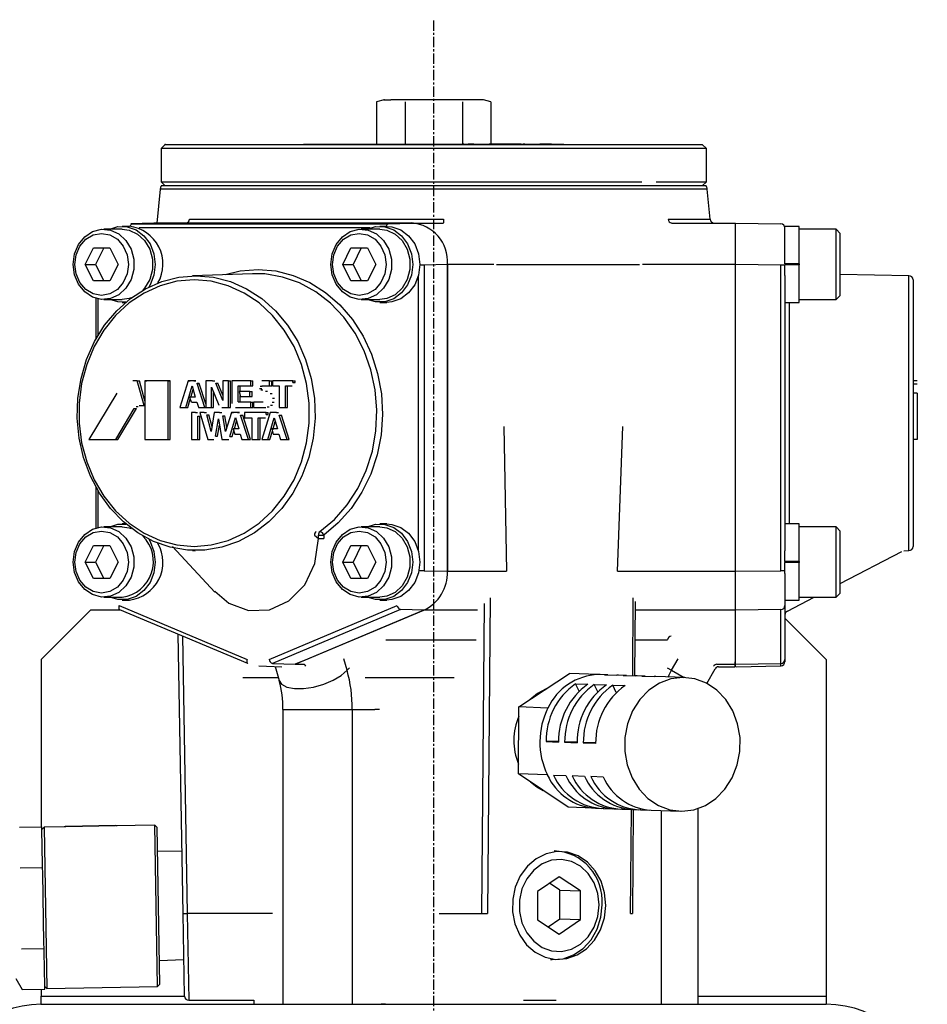
# Model space of a CAD drawing. Extents: x -148 to 698, y -1305 to -367.
# Drawn here: x -19 to 91, y -890 to -771 of the extents above; entities that cross this region are included whole.
import ezdxf

# ---------------------------------------------------------------- set-up
doc = ezdxf.new("R2010")
doc.units = 0
doc.header["$MEASUREMENT"] = 0
doc.linetypes.add('DOT_CENTER', pattern=[2, 1.25, -0.25, 0.25, -0.25])
doc.layers.get('0').update_dxf_attribs({"linetype": 'CONTINUOUS'})

msp = doc.modelspace()

# ---------------------------------------------------------------- linework, layer by layer
at = {"color": 2, "linetype": 'DOT_CENTER'}
msp.add_line((30.99, -1252.43), (30.99, -771.1), dxfattribs=at)
at = {"color": 7, "linetype": 'CONTINUOUS'}
for p, q in [((24.99, -780.79), (24.06, -781.04)), ((24.06, -781.04), (24.06, -786.19)), ((24.99, -780.79), (25.79, -780.79)), ((30.98, -780.79), (25.79, -780.79)), ((27.52, -781.04), (27.52, -786.19)), ((36.18, -780.79), (30.98, -780.79)), ((34.45, -781.04), (34.45, -786.19)), ((36.99, -780.79), (36.18, -780.79)), ((37.91, -781.04), (36.99, -780.79)), ((37.91, -781.04), (37.91, -786.19)), ((-1.51, -786.19), (-2.01, -786.69)), ((63.99, -786.69), (-2.01, -786.69)), ((-2.01, -786.69), (-2.01, -790.69)), ((-1.51, -786.19), (63.49, -786.19)), ((15.24, -786.14), (15.24, -786.14)), ((15.24, -786.14), (34.52, -786.14)), ((15.24, -786.14), (15.24, -786.19)), ((15.24, -786.14), (46.74, -786.14)), ((34.64, -786.14), (34.52, -786.14)), ((34.52, -786.14), (34.52, -786.14)), ((34.64, -786.14), (34.64, -786.14)), ((35.83, -786.14), (35.17, -786.14)), ((35.17, -786.14), (35.17, -786.14)), ((35.83, -786.14), (36.01, -786.14)), ((35.83, -786.14), (35.83, -786.14)), ((36.1, -786.14), (36.1, -786.14)), ((36.82, -786.14), (36.82, -786.14)), ((37.54, -786.14), (37.54, -786.14)), ((37.63, -786.14), (37.68, -786.14)), ((38.86, -786.14), (37.68, -786.14)), ((37.68, -786.14), (37.68, -786.14)), ((38.86, -786.14), (38.9, -786.14)), ((38.86, -786.14), (38.86, -786.14)), ((39.53, -786.14), (38.9, -786.14)), ((38.9, -786.14), (38.9, -786.14)), ((39.74, -786.14), (39.53, -786.14)), ((39.53, -786.14), (39.53, -786.14)), ((40.33, -786.14), (39.74, -786.14)), ((39.74, -786.14), (39.74, -786.14)), ((40.33, -786.14), (40.36, -786.14)), ((40.33, -786.14), (40.33, -786.14)), ((41.55, -786.14), (40.36, -786.14)), ((40.36, -786.14), (40.36, -786.14)), ((41.55, -786.14), (41.81, -786.14)), ((41.55, -786.14), (41.55, -786.14)), ((42, -786.14), (41.81, -786.14)), ((41.81, -786.14), (41.81, -786.14)), ((42, -786.14), (42.29, -786.14)), ((42, -786.14), (42, -786.14)), ((42.35, -786.14), (42.33, -786.14)), ((42.33, -786.14), (42.33, -786.14)), ((42.35, -786.14), (42.35, -786.14)), ((42.97, -786.14), (42.97, -786.14)), ((43.74, -786.14), (43.74, -786.14)), ((44.43, -786.14), (43.81, -786.14)), ((43.81, -786.14), (43.81, -786.14)), ((44.65, -786.14), (44.43, -786.14)), ((44.43, -786.14), (44.43, -786.14)), ((45.24, -786.14), (44.65, -786.14)), ((44.65, -786.14), (44.65, -786.14)), ((45.24, -786.14), (46.74, -786.14)), ((45.24, -786.14), (45.24, -786.14)), ((46.74, -786.14), (46.74, -786.14)), ((46.74, -786.14), (46.74, -786.19)), ((63.99, -786.69), (63.49, -786.19)), ((63.99, -790.69), (63.99, -786.69)), ((-2.01, -790.69), (56.17, -790.69)), ((-2.01, -790.69), (-1.51, -791.19)), ((57.9, -790.69), (63.99, -790.69)), ((63.49, -791.19), (63.99, -790.69)), ((-2.1, -791.59), (-2.51, -795.69)), ((64.08, -791.59), (-2.1, -791.59)), ((63.95, -791.19), (-1.98, -791.19)), ((64.44, -795.24), (64.08, -791.59)), ((1.44, -795.24), (32.16, -795.24)), ((59.35, -795.24), (64.44, -795.24)), ((-10.3, -796.73), (-9.23, -796.45)), ((-9.23, -796.45), (-8.13, -796.54)), ((-6.7, -796.44), (-8.95, -796.44)), ((-8.23, -796.44), (-7.25, -796.13)), ((-8.13, -796.54), (-7.11, -797.01)), ((-7.25, -796.13), (-6.12, -796.14)), ((-5.85, -796.09), (-6.7, -796.09)), ((-6.7, -796.44), (-5.87, -796.55)), ((-6.12, -796.14), (-5.03, -796.51)), ((-5.87, -796.55), (-4.85, -797.02)), ((-2.98, -795.7), (-5.65, -795.79)), ((-2.85, -795.7), (-5.52, -795.79)), ((-5.52, -795.79), (25.48, -795.79)), ((-5.03, -796.51), (-4.09, -797.22)), ((23.3, -796.29), (-4.68, -796.29)), ((-3.25, -795.71), (-2.85, -795.69)), ((-2.85, -795.69), (28.32, -795.69)), ((28.32, -795.7), (-2.85, -795.7)), ((20.88, -796.73), (21.95, -796.45)), ((21.95, -796.45), (23.04, -796.54)), ((24.47, -796.44), (22.22, -796.44)), ((22.95, -796.44), (23.93, -796.13)), ((23.04, -796.54), (24.06, -797.01)), ((23.93, -796.13), (25.06, -796.14)), ((25.32, -796.09), (24.47, -796.09)), ((24.47, -796.44), (25.31, -796.55)), ((25.06, -796.14), (26.14, -796.51)), ((25.31, -796.55), (26.33, -797.02)), ((25.32, -796.09), (25.91, -796.14)), ((25.48, -795.79), (28.32, -795.7)), ((25.91, -796.14), (26.99, -796.51)), ((26.14, -796.51), (27.09, -797.22)), ((26.99, -796.51), (27.94, -797.22)), ((28.32, -795.69), (32.18, -795.69)), ((59.77, -795.69), (67.49, -795.69)), ((67.49, -800.69), (67.49, -795.69)), ((67.49, -795.7), (72.99, -795.79)), ((73.49, -800.64), (73.49, -796.09)), ((75.19, -796.09), (73.49, -796.09)), ((75.19, -800.64), (75.19, -796.09)), ((79.69, -796.44), (75.19, -796.44)), ((79.69, -800.69), (79.69, -796.44)), ((80.19, -796.94), (79.69, -796.44)), ((-11.99, -798.29), (-11.25, -797.36)), ((-11.83, -798.48), (-11.11, -797.65)), ((-11.25, -797.36), (-10.3, -796.73)), ((-11.11, -797.65), (-10.21, -797.12)), ((-10.21, -797.12), (-9.2, -796.94)), ((-9.2, -796.94), (-8.2, -797.12)), ((-8.2, -797.12), (-7.29, -797.65)), ((-7.29, -797.65), (-6.58, -798.48)), ((-7.11, -797.01), (-6.26, -797.8)), ((-6.26, -797.8), (-5.64, -798.84)), ((-4.85, -797.02), (-4, -797.81)), ((-4.09, -797.22), (-3.35, -798.21)), ((-4, -797.81), (-3.38, -798.85)), ((19.18, -798.29), (19.93, -797.36)), ((19.35, -798.48), (20.06, -797.65)), ((19.93, -797.36), (20.88, -796.73)), ((20.06, -797.65), (20.97, -797.12)), ((20.97, -797.12), (21.97, -796.94)), ((21.97, -796.94), (22.98, -797.12)), ((22.98, -797.12), (23.88, -797.65)), ((23.88, -797.65), (24.6, -798.48)), ((24.06, -797.01), (24.92, -797.8)), ((24.92, -797.8), (25.54, -798.84)), ((26.33, -797.02), (27.18, -797.81)), ((27.09, -797.22), (27.83, -798.21)), ((27.18, -797.81), (27.79, -798.85)), ((27.94, -797.22), (28.68, -798.21)), ((80.19, -800.69), (80.19, -796.94)), ((-12.47, -799.43), (-11.99, -798.29)), ((-12.29, -799.53), (-11.83, -798.48)), ((-11.2, -800.69), (-10.2, -798.69)), ((-10.2, -798.69), (-8.2, -798.69)), ((-8.95, -798.69), (-9.95, -800.69)), ((-8.2, -798.69), (-7.2, -800.69)), ((-6.58, -798.48), (-6.11, -799.53)), ((-5.64, -798.84), (-5.31, -800.05)), ((-3.38, -798.85), (-3.06, -800.06)), ((-3.35, -798.21), (-2.88, -799.4)), ((18.71, -799.43), (19.18, -798.29)), ((18.88, -799.53), (19.35, -798.48)), ((19.97, -800.69), (20.97, -798.69)), ((20.97, -798.69), (22.97, -798.69)), ((22.22, -798.69), (21.22, -800.69)), ((22.97, -798.69), (23.97, -800.69)), ((24.6, -798.48), (25.06, -799.53)), ((25.54, -798.84), (25.86, -800.05)), ((27.79, -798.85), (28.11, -800.06)), ((27.83, -798.21), (28.3, -799.4)), ((28.68, -798.21), (29.15, -799.4)), ((-12.63, -800.69), (-12.47, -799.43)), ((-12.45, -800.69), (-12.29, -799.53)), ((-6.11, -799.53), (-5.96, -800.69)), ((-5.31, -800.05), (-5.31, -801.32)), ((-3.06, -800.06), (-3.06, -801.32)), ((-2.88, -799.4), (-2.72, -800.69)), ((18.54, -800.69), (18.71, -799.43)), ((18.73, -800.69), (18.88, -799.53)), ((25.06, -799.53), (25.22, -800.69)), ((25.86, -800.05), (25.86, -801.32)), ((28.11, -800.06), (28.11, -801.32)), ((28.3, -799.4), (28.46, -800.69)), ((29.15, -799.4), (29.31, -800.69)), ((-12.47, -801.94), (-12.63, -800.69)), ((-12.29, -801.85), (-12.45, -800.69)), ((-11.2, -800.69), (-9.95, -800.69)), ((-10.2, -802.69), (-11.2, -800.69)), ((-9.95, -800.69), (-8.95, -802.69)), ((-7.2, -800.69), (-8.2, -802.69)), ((-5.96, -800.69), (-6.11, -801.85)), ((-5.31, -801.32), (-5.64, -802.53)), ((-3.06, -801.32), (-3.38, -802.52)), ((-2.72, -800.69), (-2.88, -801.98)), ((7.57, -801.49), (9.72, -801.31)), ((9.72, -801.31), (11.88, -801.49)), ((18.71, -801.94), (18.54, -800.69)), ((18.88, -801.85), (18.73, -800.69)), ((19.97, -800.69), (21.22, -800.69)), ((20.97, -802.69), (19.97, -800.69)), ((21.22, -800.69), (22.22, -802.69)), ((23.97, -800.69), (22.97, -802.69)), ((25.22, -800.69), (25.06, -801.85)), ((25.86, -801.32), (25.54, -802.53)), ((28.11, -801.32), (27.79, -802.52)), ((28.46, -800.69), (28.3, -801.98)), ((29.31, -800.69), (29.15, -801.98)), ((29.81, -800.79), (29.31, -800.79)), ((32.65, -800.7), (29.81, -800.79)), ((29.81, -800.79), (29.81, -837.74)), ((38.27, -800.69), (32.65, -800.69)), ((32.65, -800.69), (32.65, -837.81)), ((32.65, -837.81), (32.65, -800.7)), ((38.6, -800.69), (55.88, -800.69)), ((67.49, -800.69), (56.25, -800.69)), ((67.49, -837.81), (67.49, -800.69)), ((72.99, -800.79), (67.49, -800.7)), ((73.49, -800.79), (72.99, -800.79)), ((72.99, -837.74), (72.99, -800.79)), ((75.19, -800.64), (73.49, -800.64)), ((73.49, -802.04), (73.49, -800.74)), ((75.19, -800.74), (73.49, -800.74)), ((75.19, -800.64), (75.19, -800.74)), ((75.19, -805.29), (75.19, -800.74)), ((79.69, -804.94), (79.69, -800.69)), ((80.19, -804.44), (80.19, -800.69)), ((-11.99, -803.08), (-12.47, -801.94)), ((-11.83, -802.89), (-12.29, -801.85)), ((-6.11, -801.85), (-6.58, -802.89)), ((-5.64, -802.53), (-6.26, -803.58)), ((-3.38, -802.52), (-4, -803.57)), ((-2.88, -801.98), (-3.35, -803.17)), ((-1.92, -802.77), (0.13, -802.24)), ((1.99, -802.56), (-0.1, -802.74)), ((0.13, -802.24), (2.23, -802.06)), ((9.05, -801.82), (1.8, -802.07)), ((4.07, -802.74), (1.99, -802.56)), ((2.23, -802.06), (4.33, -802.24)), ((4.33, -802.24), (6.38, -802.77)), ((5.74, -801.93), (7.57, -801.49)), ((10.56, -801.85), (9.05, -801.82)), ((12.69, -802.22), (10.56, -801.85)), ((11.88, -801.49), (13.99, -802.02)), ((14.75, -802.94), (12.69, -802.22)), ((13.99, -802.02), (16.01, -802.89)), ((19.18, -803.08), (18.71, -801.94)), ((19.35, -802.89), (18.88, -801.85)), ((25.06, -801.85), (24.6, -802.89)), ((25.54, -802.53), (24.92, -803.58)), ((27.79, -802.52), (27.18, -803.57)), ((28.3, -801.98), (27.83, -803.17)), ((29.15, -801.98), (28.68, -803.17)), ((29.13, -835.33), (29.13, -802.04)), ((73.49, -802.04), (73.49, -835.33)), ((88.49, -802.06), (80.19, -801.92)), ((88.49, -835.31), (88.49, -802.06)), ((88.99, -802.56), (88.99, -834.81)), ((-11.25, -804.01), (-11.99, -803.08)), ((-11.11, -803.72), (-11.83, -802.89)), ((-10.21, -804.25), (-11.11, -803.72)), ((-8.2, -802.69), (-10.2, -802.69)), ((-7.29, -803.72), (-8.2, -804.25)), ((-6.58, -802.89), (-7.29, -803.72)), ((-6.26, -803.58), (-7.11, -804.37)), ((-5.71, -804.82), (-3.88, -803.63)), ((-4, -803.57), (-4.22, -803.83)), ((-2.13, -803.28), (-4.07, -804.16)), ((-3.88, -803.63), (-1.92, -802.77)), ((-3.35, -803.17), (-3.51, -803.44)), ((-0.1, -802.74), (-2.13, -803.28)), ((6.1, -803.28), (4.07, -802.74)), ((8.04, -804.16), (6.1, -803.28)), ((6.38, -802.77), (8.34, -803.63)), ((8.34, -803.63), (10.17, -804.82)), ((16.7, -804.01), (14.75, -802.94)), ((16.01, -802.89), (17.9, -804.09)), ((19.93, -804.01), (19.18, -803.08)), ((20.06, -803.72), (19.35, -802.89)), ((20.97, -804.25), (20.06, -803.72)), ((22.97, -802.69), (20.97, -802.69)), ((23.88, -803.72), (22.98, -804.25)), ((24.6, -802.89), (23.88, -803.72)), ((24.92, -803.58), (24.06, -804.37)), ((27.18, -803.57), (26.33, -804.36)), ((27.83, -803.17), (27.09, -804.15)), ((28.68, -803.17), (27.94, -804.15)), ((-10.3, -804.64), (-11.25, -804.01)), ((-9.23, -804.93), (-10.3, -804.64)), ((-9.2, -804.44), (-10.21, -804.25)), ((-9.91, -804.79), (-9.91, -809.75)), ((-9.66, -804.86), (-9.66, -809.31)), ((-8.13, -804.83), (-9.23, -804.93)), ((-8.2, -804.25), (-9.2, -804.44)), ((-8.95, -804.94), (-6.7, -804.94)), ((-7.25, -805.24), (-8.23, -804.94)), ((-7.11, -804.37), (-8.13, -804.83)), ((-7.38, -806.31), (-5.71, -804.82)), ((-5.87, -804.83), (-6.7, -804.94)), ((-4.07, -804.16), (-5.88, -805.36)), ((-5.61, -804.75), (-5.87, -804.83)), ((9.85, -805.36), (8.04, -804.16)), ((10.17, -804.82), (11.84, -806.31)), ((18.5, -805.39), (16.7, -804.01)), ((17.9, -804.09), (19.63, -805.59)), ((20.88, -804.64), (19.93, -804.01)), ((21.95, -804.93), (20.88, -804.64)), ((21.97, -804.44), (20.97, -804.25)), ((23.04, -804.83), (21.95, -804.93)), ((22.98, -804.25), (21.97, -804.44)), ((22.22, -804.94), (24.47, -804.94)), ((23.93, -805.24), (22.95, -804.94)), ((24.06, -804.37), (23.04, -804.83)), ((25.31, -804.83), (24.47, -804.94)), ((26.14, -804.86), (25.06, -805.24)), ((26.33, -804.36), (25.31, -804.83)), ((26.99, -804.86), (25.91, -805.24)), ((27.09, -804.15), (26.14, -804.86)), ((27.94, -804.15), (26.99, -804.86)), ((75.19, -804.94), (79.69, -804.94)), ((79.69, -804.94), (80.19, -804.44)), ((-5.88, -805.36), (-7.51, -806.87)), ((-6.26, -805.26), (-7.25, -805.24)), ((-6.7, -805.29), (-6.29, -805.29)), ((11.48, -806.87), (9.85, -805.36)), ((20.09, -807.07), (18.5, -805.39)), ((19.63, -805.59), (21.15, -807.36)), ((25.06, -805.24), (23.93, -805.24)), ((24.47, -805.29), (25.32, -805.29)), ((25.91, -805.24), (25.32, -805.29)), ((73.49, -805.29), (75.19, -805.29)), ((73.98, -805.29), (73.98, -832.09)), ((-7.51, -806.87), (-8.93, -808.63)), ((-8.84, -808.05), (-7.38, -806.31)), ((12.9, -808.63), (11.48, -806.87)), ((11.84, -806.31), (13.3, -808.05)), ((21.46, -809), (20.09, -807.07)), ((21.15, -807.36), (22.43, -809.36)), ((-10.06, -810.03), (-8.84, -808.05)), ((13.3, -808.05), (14.52, -810.03)), ((-8.93, -808.63), (-10.11, -810.63)), ((14.08, -810.63), (12.9, -808.63)), ((22.56, -811.14), (21.46, -809)), ((22.43, -809.36), (23.46, -811.56)), ((-11.02, -812.19), (-10.06, -810.03)), ((-10.11, -810.63), (-11.01, -812.8)), ((14.98, -812.8), (14.08, -810.63)), ((14.52, -810.03), (15.48, -812.19)), ((-11.7, -814.48), (-11.02, -812.19)), ((15.48, -812.19), (16.16, -814.48)), ((23.38, -813.44), (22.56, -811.14)), ((23.46, -811.56), (24.2, -813.9)), ((-11.01, -812.8), (-11.63, -815.1)), ((15.6, -815.1), (14.98, -812.8)), ((-12.08, -816.87), (-11.7, -814.48)), ((16.16, -814.48), (16.54, -816.87)), ((23.9, -815.86), (23.38, -813.44)), ((24.2, -813.9), (24.65, -816.34)), ((-11.63, -815.1), (-11.94, -817.48)), ((15.91, -817.48), (15.6, -815.1)), ((89.49, -814.76), (88.99, -814.76)), ((89.49, -814.76), (88.99, -814.76)), ((89.49, -814.76), (88.99, -814.76)), ((89.49, -814.77), (88.99, -814.77)), ((89.49, -815.16), (88.99, -815.16)), ((89.49, -814.76), (89.49, -814.76)), ((-12.16, -819.29), (-12.08, -816.87)), ((16.54, -816.87), (16.62, -819.29)), ((24.1, -818.34), (23.9, -815.86)), ((24.65, -816.34), (24.78, -818.83)), ((89.49, -816.26), (88.99, -816.26)), ((89.49, -816.26), (89.49, -821.86)), ((-11.94, -817.48), (-11.94, -819.89)), ((15.91, -819.89), (15.91, -817.48)), ((-11.93, -821.71), (-12.16, -819.29)), ((16.62, -819.29), (16.39, -821.71)), ((23.99, -820.83), (24.1, -818.34)), ((24.78, -818.83), (24.61, -821.31)), ((-11.94, -819.89), (-11.63, -822.28)), ((15.6, -822.28), (15.91, -819.89)), ((39.47, -820.3), (39.78, -837.81)), ((53.24, -837.81), (53.85, -820.3)), ((-11.4, -824.06), (-11.93, -821.71)), ((16.39, -821.71), (15.86, -824.06)), ((23.56, -823.27), (23.99, -820.83)), ((24.61, -821.31), (24.13, -823.74)), ((-11.63, -822.28), (-11.01, -824.58)), ((14.98, -824.58), (15.6, -822.28)), ((89.49, -821.86), (88.99, -821.86)), ((89.49, -821.86), (88.99, -821.86)), ((89.49, -821.86), (88.99, -821.86)), ((89.49, -821.86), (89.49, -821.86)), ((-10.57, -826.29), (-11.4, -824.06)), ((15.86, -824.06), (15.03, -826.29)), ((22.82, -825.61), (23.56, -823.27)), ((24.13, -823.74), (23.36, -826.07)), ((-11.01, -824.58), (-10.11, -826.75)), ((14.08, -826.75), (14.98, -824.58)), ((-9.48, -828.36), (-10.57, -826.29)), ((15.03, -826.29), (13.94, -828.36)), ((21.79, -827.8), (22.82, -825.61)), ((23.36, -826.07), (22.3, -828.25)), ((-10.11, -826.75), (-8.93, -828.74)), ((-9.91, -827.62), (-9.91, -832.58)), ((12.9, -828.74), (14.08, -826.75)), ((-9.66, -828.06), (-9.66, -832.52)), ((-8.13, -830.23), (-9.48, -828.36)), ((-8.93, -828.74), (-7.51, -830.51)), ((11.48, -830.51), (12.9, -828.74)), ((13.94, -828.36), (12.6, -830.23)), ((20.5, -829.79), (21.79, -827.8)), ((22.3, -828.25), (20.99, -830.23)), ((18.96, -831.54), (20.5, -829.79)), ((-6.57, -831.85), (-8.13, -830.23)), ((-7.51, -830.51), (-5.88, -832.01)), ((9.85, -832.01), (11.48, -830.51)), ((12.6, -830.23), (11.03, -831.85)), ((20.99, -830.23), (19.44, -831.97)), ((-6.7, -832.44), (-8.95, -832.44)), ((-8.23, -832.44), (-7.25, -832.13)), ((-7.25, -832.13), (-6.26, -832.12)), ((-6.29, -832.09), (-6.7, -832.09)), ((-6.7, -832.44), (-5.87, -832.55)), ((-4.82, -833.18), (-6.57, -831.85)), ((-5.88, -832.01), (-4.07, -833.22)), ((8.04, -833.22), (9.85, -832.01)), ((11.03, -831.85), (9.28, -833.18)), ((17.22, -833.01), (18.96, -831.54)), ((19.44, -831.97), (17.7, -833.43)), ((24.47, -832.44), (22.22, -832.44)), ((22.95, -832.44), (23.93, -832.13)), ((23.93, -832.13), (25.06, -832.14)), ((25.32, -832.09), (24.47, -832.09)), ((24.47, -832.44), (25.31, -832.55)), ((25.06, -832.14), (26.14, -832.51)), ((25.32, -832.09), (25.91, -832.14)), ((25.91, -832.14), (26.99, -832.51)), ((75.19, -832.09), (73.49, -832.09)), ((75.19, -836.64), (75.19, -832.09)), ((79.69, -832.44), (75.19, -832.44)), ((79.69, -836.69), (79.69, -832.44)), ((80.19, -832.94), (79.69, -832.44)), ((-11.99, -834.29), (-11.25, -833.36)), ((-11.25, -833.36), (-10.3, -832.73)), ((-11.11, -833.65), (-10.21, -833.12)), ((-10.3, -832.73), (-9.23, -832.45)), ((-10.21, -833.12), (-9.2, -832.94)), ((-9.23, -832.45), (-8.13, -832.54)), ((-9.2, -832.94), (-8.2, -833.12)), ((-8.2, -833.12), (-7.29, -833.65)), ((-8.13, -832.54), (-7.11, -833.01)), ((-7.11, -833.01), (-6.26, -833.8)), ((-5.87, -832.55), (-5.61, -832.63)), ((-2.91, -834.21), (-4.82, -833.18)), ((-4.07, -833.22), (-2.13, -834.1)), ((6.1, -834.1), (8.04, -833.22)), ((9.28, -833.18), (7.37, -834.21)), ((16.56, -833.44), (17.03, -833.86)), ((17.03, -833.43), (17.7, -833.43)), ((17.03, -833.86), (17.03, -833.43)), ((17.7, -833.43), (17.7, -833.86)), ((19.18, -834.29), (19.93, -833.36)), ((19.93, -833.36), (20.88, -832.73)), ((20.06, -833.65), (20.97, -833.12)), ((20.88, -832.73), (21.95, -832.45)), ((20.97, -833.12), (21.97, -832.94)), ((21.95, -832.45), (23.04, -832.54)), ((21.97, -832.94), (22.98, -833.12)), ((22.98, -833.12), (23.88, -833.65)), ((23.04, -832.54), (24.06, -833.01)), ((24.06, -833.01), (24.92, -833.8)), ((25.31, -832.55), (26.33, -833.02)), ((26.14, -832.51), (27.09, -833.22)), ((26.33, -833.02), (27.18, -833.81)), ((26.99, -832.51), (27.94, -833.22)), ((27.09, -833.22), (27.83, -834.21)), ((27.94, -833.22), (28.68, -834.21)), ((80.19, -836.69), (80.19, -832.94)), ((-12.47, -835.43), (-11.99, -834.29)), ((-12.29, -835.53), (-11.83, -834.48)), ((-11.83, -834.48), (-11.11, -833.65)), ((-11.2, -836.69), (-10.2, -834.69)), ((-10.2, -834.69), (-8.2, -834.69)), ((-8.95, -834.69), (-9.95, -836.69)), ((-8.2, -834.69), (-7.2, -836.69)), ((-7.29, -833.65), (-6.58, -834.48)), ((-6.58, -834.48), (-6.11, -835.53)), ((-6.26, -833.8), (-5.64, -834.84)), ((-3.51, -833.93), (-3.35, -834.21)), ((-3.35, -834.21), (-2.88, -835.4)), ((-0.9, -834.91), (-2.91, -834.21)), ((-2.13, -834.1), (-0.1, -834.63)), ((-0.61, -834.81), (4.51, -840.34)), ((-0.1, -834.63), (1.99, -834.81)), ((1.99, -834.81), (4.07, -834.63)), ((4.07, -834.63), (6.1, -834.1)), ((7.37, -834.21), (5.36, -834.91)), ((16.6, -836.89), (17.03, -833.86)), ((17.03, -833.86), (17.03, -833.86)), ((17.03, -833.86), (17.03, -833.86)), ((17.03, -833.86), (17.7, -833.86)), ((18.71, -835.43), (19.18, -834.29)), ((18.88, -835.53), (19.35, -834.48)), ((19.35, -834.48), (20.06, -833.65)), ((19.97, -836.69), (20.97, -834.69)), ((20.97, -834.69), (22.97, -834.69)), ((22.22, -834.69), (21.22, -836.69)), ((22.97, -834.69), (23.97, -836.69)), ((23.88, -833.65), (24.6, -834.48)), ((24.6, -834.48), (25.06, -835.53)), ((24.92, -833.8), (25.54, -834.84)), ((27.18, -833.81), (27.79, -834.85)), ((27.83, -834.21), (28.3, -835.4)), ((28.68, -834.21), (29.15, -835.4)), ((-12.63, -836.69), (-12.47, -835.43)), ((-12.45, -836.69), (-12.29, -835.53)), ((-6.11, -835.53), (-5.96, -836.69)), ((-5.64, -834.84), (-5.31, -836.05)), ((-2.88, -835.4), (-2.72, -836.69)), ((1.18, -835.27), (-0.9, -834.91)), ((3.28, -835.27), (1.18, -835.27)), ((1.8, -835.3), (2.11, -835.32)), ((5.36, -834.91), (3.28, -835.27)), ((18.54, -836.69), (18.71, -835.43)), ((18.73, -836.69), (18.88, -835.53)), ((25.06, -835.53), (25.22, -836.69)), ((25.54, -834.84), (25.86, -836.05)), ((27.79, -834.85), (28.11, -836.06)), ((28.3, -835.4), (28.46, -836.69)), ((29.15, -835.4), (29.31, -836.69)), ((73.49, -836.64), (73.49, -835.33)), ((80.19, -839.29), (87.62, -835.4)), ((87.86, -835.32), (88.49, -835.31)), ((-12.47, -837.94), (-12.63, -836.69)), ((-12.29, -837.85), (-12.45, -836.69)), ((-11.2, -836.69), (-9.95, -836.69)), ((-10.2, -838.69), (-11.2, -836.69)), ((-9.95, -836.69), (-8.95, -838.69)), ((-7.2, -836.69), (-8.2, -838.69)), ((-5.96, -836.69), (-6.11, -837.85)), ((-5.31, -836.05), (-5.31, -837.32)), ((-2.72, -836.69), (-2.88, -837.98)), ((15.38, -839.45), (16.6, -836.89)), ((18.71, -837.94), (18.54, -836.69)), ((18.88, -837.85), (18.73, -836.69)), ((19.97, -836.69), (21.22, -836.69)), ((20.97, -838.69), (19.97, -836.69)), ((21.22, -836.69), (22.22, -838.69)), ((23.97, -836.69), (22.97, -838.69)), ((25.22, -836.69), (25.06, -837.85)), ((25.86, -836.05), (25.86, -837.32)), ((28.11, -836.06), (28.11, -837.32)), ((28.46, -836.69), (28.3, -837.98)), ((29.31, -836.69), (29.15, -837.98)), ((73.49, -836.64), (73.49, -836.74)), ((75.19, -836.64), (73.49, -836.64)), ((73.49, -838.09), (73.49, -836.74)), ((75.19, -836.74), (73.49, -836.74)), ((75.19, -836.64), (75.19, -836.74)), ((75.19, -841.29), (75.19, -836.74)), ((79.69, -840.94), (79.69, -836.69)), ((80.19, -840.44), (80.19, -836.69)), ((-11.99, -839.08), (-12.47, -837.94)), ((-11.83, -838.89), (-12.29, -837.85)), ((-6.11, -837.85), (-6.58, -838.89)), ((-5.31, -837.32), (-5.64, -838.53)), ((-2.88, -837.98), (-3.35, -839.17)), ((19.18, -839.08), (18.71, -837.94)), ((19.35, -838.89), (18.88, -837.85)), ((25.06, -837.85), (24.6, -838.89)), ((25.86, -837.32), (25.54, -838.53)), ((28.11, -837.32), (27.79, -838.52)), ((28.3, -837.98), (27.83, -839.17)), ((29.15, -837.98), (28.68, -839.17)), ((29.81, -837.74), (29.2, -837.74)), ((29.81, -837.74), (32.65, -837.81)), ((32.65, -837.81), (39.78, -837.81)), ((53.24, -837.81), (67.49, -837.81)), ((67.49, -837.81), (72.99, -837.74)), ((67.49, -842.51), (67.49, -837.81)), ((73.49, -837.74), (72.99, -837.74)), ((73.49, -838.09), (73.49, -841.97)), ((-11.25, -840.01), (-11.99, -839.08)), ((-11.11, -839.72), (-11.83, -838.89)), ((-8.2, -838.69), (-10.2, -838.69)), ((-6.58, -838.89), (-7.29, -839.72)), ((-6.26, -839.58), (-7.11, -840.37)), ((-5.64, -838.53), (-6.26, -839.58)), ((-3.35, -839.17), (-4.09, -840.15)), ((13.46, -841.4), (15.38, -839.45)), ((19.93, -840.01), (19.18, -839.08)), ((20.06, -839.72), (19.35, -838.89)), ((22.97, -838.69), (20.97, -838.69)), ((24.6, -838.89), (23.88, -839.72)), ((24.92, -839.58), (24.06, -840.37)), ((25.54, -838.53), (24.92, -839.58)), ((27.18, -839.57), (26.33, -840.36)), ((27.83, -839.17), (27.09, -840.15)), ((27.79, -838.52), (27.18, -839.57)), ((28.68, -839.17), (27.94, -840.15)), ((-10.3, -840.64), (-11.25, -840.01)), ((-10.21, -840.25), (-11.11, -839.72)), ((-9.23, -840.93), (-10.3, -840.64)), ((-9.2, -840.44), (-10.21, -840.25)), ((-8.2, -840.25), (-9.2, -840.44)), ((-7.29, -839.72), (-8.2, -840.25)), ((-7.11, -840.37), (-8.13, -840.83)), ((-4.09, -840.15), (-5.03, -840.86)), ((4.48, -840.22), (6.17, -841.68)), ((20.88, -840.64), (19.93, -840.01)), ((20.97, -840.25), (20.06, -839.72)), ((21.95, -840.93), (20.88, -840.64)), ((21.97, -840.44), (20.97, -840.25)), ((22.98, -840.25), (21.97, -840.44)), ((23.88, -839.72), (22.98, -840.25)), ((24.06, -840.37), (23.04, -840.83)), ((26.33, -840.36), (25.31, -840.83)), ((27.09, -840.15), (26.14, -840.86)), ((27.94, -840.15), (26.99, -840.86)), ((79.69, -840.94), (80.19, -840.44)), ((-8.13, -840.83), (-9.23, -840.93)), ((-8.95, -840.94), (-6.7, -840.94)), ((-7.25, -841.24), (-8.23, -840.94)), ((-6.12, -841.24), (-7.25, -841.24)), ((-7.1, -841.97), (-7.12, -842.06)), ((-7.1, -841.97), (8.4, -848.48)), ((-6.7, -841.29), (-5.85, -841.29)), ((-5.03, -840.86), (-6.12, -841.24)), ((6.17, -841.68), (8.58, -842.57)), ((11.07, -848.48), (26.57, -841.97)), ((11.1, -842.47), (13.46, -841.4)), ((23.04, -840.83), (21.95, -840.93)), ((22.22, -840.94), (24.47, -840.94)), ((23.93, -841.24), (22.95, -840.94)), ((25.06, -841.24), (23.93, -841.24)), ((25.31, -840.83), (24.47, -840.94)), ((24.47, -841.29), (25.32, -841.29)), ((26.14, -840.86), (25.06, -841.24)), ((25.91, -841.24), (25.32, -841.29)), ((26.99, -840.86), (25.91, -841.24)), ((36.8, -879.19), (37.13, -841.7)), ((37.82, -841.02), (37.49, -879.2)), ((55.06, -850.45), (55.14, -841.02)), ((55.31, -850.46), (55.39, -841.48)), ((73.49, -841.29), (75.19, -841.29)), ((73.49, -841.97), (73.49, -848.48)), ((73.81, -842.62), (77.03, -840.94)), ((75.19, -840.94), (79.69, -840.94)), ((-10.51, -842.49), (-16.51, -848.49)), ((-10.51, -842.49), (-6.91, -842.49)), ((-7.13, -842.15), (-7.14, -842.23)), ((-7.14, -842.23), (-7.13, -842.3)), ((-7.12, -842.06), (-7.13, -842.15)), ((-7.13, -842.3), (-7.11, -842.36)), ((-7.11, -842.36), (-7.08, -842.4)), ((-7.08, -842.4), (-7.04, -842.43)), ((-7.04, -842.43), (-7.04, -842.43)), ((-7.04, -842.43), (8.46, -848.94)), ((8.58, -842.57), (11.1, -842.47)), ((26.96, -842.44), (11.46, -848.95)), ((14.22, -849.06), (29.8, -842.51)), ((29.8, -842.51), (15.7, -848.44)), ((29.8, -842.51), (26.96, -842.44)), ((36.3, -842.51), (29.8, -842.51)), ((36.3, -842.51), (36.29, -842.52)), ((67.49, -842.51), (55.38, -842.51)), ((72.99, -842.44), (67.49, -842.51)), ((67.49, -848.44), (67.49, -842.51)), ((72.99, -848.95), (72.99, -842.44)), ((78.49, -848.49), (73.49, -843.49)), ((0.66, -879.2), (0.07, -845.42)), ((0.58, -845.63), (1.16, -879.19)), ((25.2, -846.09), (36.14, -846.09)), ((55.35, -846.09), (59.27, -846.09)), ((-16.51, -848.49), (-16.51, -868.71)), ((8.38, -848.57), (8.36, -848.66)), ((8.36, -848.66), (8.36, -848.74)), ((8.36, -848.74), (8.37, -848.81)), ((8.37, -848.81), (8.39, -848.87)), ((8.4, -848.48), (8.38, -848.57)), ((8.39, -848.87), (8.42, -848.92)), ((8.42, -848.92), (8.46, -848.94)), ((8.46, -848.94), (8.46, -848.94)), ((8.46, -848.94), (8.5, -848.95)), ((11.46, -848.95), (14.22, -849.06)), ((15.7, -848.44), (14.22, -849.06)), ((14.22, -849.06), (15.34, -849.06)), ((20.5, -849.78), (20.1, -848.4)), ((59.76, -849.78), (60.55, -848.4)), ((65.25, -849.06), (67.47, -849.06)), ((67.47, -849.06), (67.49, -848.44)), ((67.47, -849.37), (67.47, -849.06)), ((67.49, -849.06), (67.49, -848.44)), ((67.49, -849.06), (72.99, -848.95)), ((67.49, -849.36), (67.49, -849.06)), ((72.99, -849.25), (72.99, -848.95)), ((73.49, -848.48), (73.49, -848.75)), ((78.49, -848.49), (78.49, -889.19)), ((9.84, -849.25), (12.6, -849.35)), ((11.78, -849.32), (12.28, -851.03)), ((19.79, -850.41), (20.5, -849.78)), ((20.5, -849.78), (20.8, -849.49)), ((41.3, -854.22), (47.4, -850.18)), ((50.9, -850.31), (47.4, -850.18)), ((51.11, -850.31), (50.9, -850.31)), ((51.86, -850.34), (51.11, -850.31)), ((59.25, -849.49), (59.76, -849.78)), ((59.46, -850.33), (59.76, -849.78)), ((59.76, -849.78), (61.3, -850.67)), ((64.03, -851.38), (65.06, -849.6)), ((65.45, -849.37), (67.47, -849.37)), ((67.57, -849.36), (72.99, -849.25)), ((12.18, -850.69), (7.87, -850.69)), ((12.28, -851.03), (12.57, -851.48)), ((12.57, -851.48), (13.21, -851.82)), ((16.45, -851.82), (17.68, -851.48)), ((17.68, -851.48), (18.82, -850.99)), ((18.82, -850.99), (19.79, -850.41)), ((33.45, -850.69), (22.68, -850.69)), ((48.59, -852.32), (48.14, -851.42)), ((48.14, -851.42), (49.64, -851.47)), ((50.83, -852.4), (50.39, -851.49)), ((50.39, -851.49), (51.89, -851.55)), ((51.65, -850.33), (53.15, -850.38)), ((52.07, -850.35), (51.65, -850.33)), ((53.36, -850.39), (53.15, -850.38)), ((54.11, -850.41), (53.36, -850.39)), ((54.32, -850.43), (53.9, -850.41)), ((53.9, -850.41), (55.4, -850.46)), ((55.61, -850.47), (55.4, -850.46)), ((56.36, -850.49), (55.61, -850.47)), ((56.15, -850.49), (57.65, -850.54)), ((56.57, -850.5), (56.15, -850.49)), ((58.29, -851.36), (57.02, -852.21)), ((57.86, -850.55), (57.65, -850.54)), ((61.36, -850.67), (57.86, -850.55)), ((59.69, -850.84), (58.29, -851.36)), ((59.34, -850.6), (59.46, -850.33)), ((61.15, -850.66), (59.69, -850.84)), ((62.6, -850.84), (61.15, -850.66)), ((63.99, -851.36), (62.6, -850.84)), ((65.25, -852.21), (63.99, -851.36)), ((13.21, -851.82), (14.12, -852)), ((14.12, -852), (15.22, -852)), ((15.22, -852), (16.45, -851.82)), ((43.55, -852.58), (42.62, -853.35)), ((44.61, -852.03), (43.55, -852.58)), ((53.08, -852.48), (52.64, -851.57)), ((52.64, -851.57), (54.14, -851.62)), ((57.02, -852.21), (55.92, -853.34)), ((66.33, -853.34), (65.25, -852.21)), ((55.92, -853.34), (55.05, -854.7)), ((67.17, -854.7), (66.33, -853.34)), ((12.74, -854.53), (21.13, -854.53)), ((12.74, -854.53), (12.74, -890.19)), ((21.13, -854.53), (23.86, -854.53)), ((21.13, -854.53), (21.13, -890.19)), ((41.23, -862.31), (41.3, -854.22)), ((44.8, -854.35), (41.3, -854.22)), ((55.05, -854.7), (54.44, -856.25)), ((67.76, -856.25), (67.17, -854.7)), ((54.44, -856.25), (54.12, -857.9)), ((68.05, -857.9), (67.76, -856.25)), ((46.08, -858.41), (44.58, -858.41)), ((44.58, -858.41), (46.08, -858.47)), ((48.33, -858.49), (46.83, -858.49)), ((46.83, -858.49), (48.33, -858.55)), ((50.58, -858.57), (49.08, -858.57)), ((49.08, -858.57), (50.58, -858.62)), ((54.12, -857.9), (54.11, -859.59)), ((68.03, -859.59), (68.05, -857.9)), ((54.11, -859.59), (54.4, -861.24)), ((67.71, -861.24), (68.03, -859.59)), ((54.4, -861.24), (54.98, -862.79)), ((67.1, -862.79), (67.71, -861.24)), ((47.26, -866.35), (41.23, -862.31)), ((44.73, -862.43), (41.23, -862.31)), ((42.68, -863.26), (43.45, -863.88)), ((45.48, -862.46), (46.98, -862.51)), ((47.73, -862.53), (49.23, -862.59)), ((49.98, -862.61), (51.48, -862.66)), ((54.98, -862.79), (55.83, -864.15)), ((66.23, -864.15), (67.1, -862.79)), ((43.45, -863.88), (44.23, -864.31)), ((55.83, -864.15), (56.91, -865.28)), ((65.13, -865.28), (66.23, -864.15)), ((56.91, -865.28), (58.17, -866.13)), ((63.86, -866.13), (65.13, -865.28)), ((50.34, -866.45), (47.26, -866.35)), ((50.55, -866.47), (51.3, -866.49)), ((51.51, -866.36), (51.51, -866.5)), ((51.51, -866.5), (52.59, -866.53)), ((52.8, -866.54), (53.55, -866.57)), ((53.76, -866.44), (53.76, -866.57)), ((53.76, -866.57), (54.83, -866.61)), ((54.81, -879.2), (54.92, -866.62)), ((55.05, -866.62), (55.8, -866.65)), ((55.06, -879.19), (55.17, -866.63)), ((56.01, -866.52), (56.01, -866.65)), ((56.01, -866.65), (57.08, -866.69)), ((57.3, -866.7), (60.8, -866.82)), ((58.17, -866.13), (59.55, -866.65)), ((58.49, -866.74), (58.49, -890.19)), ((59.55, -866.65), (61.01, -866.83)), ((61.01, -866.83), (62.46, -866.65)), ((62.46, -866.65), (63.86, -866.13)), ((62.99, -890.19), (62.99, -866.5)), ((-19.16, -868.76), (-16.42, -868.71)), ((-16.42, -869.04), (-16.42, -868.71)), ((-16.17, -868.77), (-16.42, -869.03)), ((-16.34, -873.3), (-16.42, -869.04)), ((-13.53, -868.72), (-16.17, -868.77)), ((-16.17, -868.77), (-15.83, -888.27)), ((-7.52, -868.57), (-13.52, -868.67)), ((-7.52, -868.62), (-13.52, -868.72)), ((-13.52, -868.67), (-13.52, -868.72)), ((-2.77, -868.54), (-7.52, -868.62)), ((-7.52, -868.62), (-7.52, -868.57)), ((-2.43, -888.03), (-2.77, -868.54)), ((-2.52, -868.78), (-2.77, -868.54)), ((-2.52, -868.78), (-2.19, -887.78)), ((0.53, -871.69), (-2.47, -871.68)), ((45.88, -871.71), (44.59, -871.98)), ((47.19, -871.8), (45.88, -871.71)), ((43.38, -872.58), (42.32, -873.48)), ((44.59, -871.98), (43.38, -872.58)), ((45.25, -872.76), (44.1, -873.21)), ((46.46, -872.66), (45.25, -872.76)), ((47.65, -872.91), (46.46, -872.66)), ((48.45, -872.24), (47.19, -871.8)), ((48.74, -873.49), (47.65, -872.91)), ((49.58, -872.99), (48.45, -872.24)), ((-19.08, -873.68), (-16.34, -873.63)), ((-16.34, -873.63), (-16.34, -873.3)), ((-16.33, -874.3), (-16.34, -873.63)), ((42.32, -873.48), (41.46, -874.64)), ((43.08, -873.97), (42.25, -875)), ((44.1, -873.21), (43.08, -873.97)), ((49.68, -874.37), (48.74, -873.49)), ((50.52, -874.03), (49.58, -872.99)), ((51.23, -875.3), (50.52, -874.03)), ((-16.18, -882.78), (-16.33, -874.3)), ((41.46, -874.64), (40.86, -876)), ((42.25, -875), (41.66, -876.23)), ((46.15, -874.77), (43.56, -876.53)), ((48.75, -876.47), (46.15, -874.77)), ((50.39, -875.49), (49.68, -874.37)), ((51.67, -876.72), (51.23, -875.3)), ((40.86, -876), (40.55, -877.47)), ((41.66, -876.23), (41.36, -877.59)), ((46.25, -876.38), (44.99, -875.55)), ((46.25, -879.84), (46.25, -876.38)), ((46.25, -876.38), (48.75, -876.47)), ((48.75, -879.93), (48.75, -876.47)), ((50.83, -876.79), (50.39, -875.49)), ((40.55, -877.47), (40.53, -878.99)), ((41.36, -877.59), (41.36, -878.98)), ((43.56, -876.53), (43.56, -879.99)), ((50.99, -878.17), (50.83, -876.79)), ((51.81, -878.23), (51.67, -876.72)), ((50.83, -879.56), (50.99, -878.17)), ((51.2, -879.66), (51.35, -878.15)), ((51.64, -879.73), (51.81, -878.23)), ((0.66, -879.2), (1.16, -879.19)), ((0.84, -889.2), (0.66, -879.2)), ((11.49, -879.19), (1.16, -879.19)), ((1.16, -879.19), (1.34, -889.69)), ((31.64, -879.19), (36.8, -879.19)), ((40.53, -878.99), (40.82, -880.46)), ((41.36, -878.98), (41.66, -880.33)), ((43.56, -879.99), (46.15, -881.69)), ((44.82, -880.82), (46.25, -879.84)), ((46.15, -881.69), (48.75, -879.93)), ((46.25, -879.84), (48.75, -879.93)), ((50.39, -880.87), (50.83, -879.56)), ((50.75, -881.1), (51.2, -879.66)), ((51.18, -881.16), (51.64, -879.73)), ((40.82, -880.46), (41.4, -881.82)), ((41.66, -880.33), (42.25, -881.55)), ((49.68, -882.01), (50.39, -880.87)), ((50.02, -882.39), (50.75, -881.1)), ((50.45, -882.42), (51.18, -881.16)), ((41.4, -881.82), (42.23, -882.98)), ((42.25, -881.55), (43.08, -882.56)), ((48.74, -882.91), (49.68, -882.01)), ((49.06, -883.45), (50.02, -882.39)), ((49.49, -883.46), (50.45, -882.42)), ((-18.91, -883.49), (-16.17, -883.45)), ((-16.17, -883.45), (-16.18, -882.78)), ((-16.16, -883.78), (-16.17, -883.45)), ((42.23, -882.98), (43.28, -883.88)), ((43.08, -882.56), (44.1, -883.3)), ((44.1, -883.3), (45.25, -883.72)), ((46.46, -883.79), (47.65, -883.52)), ((47.65, -883.52), (48.74, -882.91)), ((47.91, -884.22), (49.06, -883.45)), ((48.34, -884.22), (49.49, -883.46)), ((-16.09, -888.01), (-16.16, -883.78)), ((-2.24, -884.88), (0.76, -884.76)), ((43.28, -883.88), (44.48, -884.48)), ((44.48, -884.48), (45.77, -884.75)), ((45.12, -884.77), (45.32, -884.78)), ((45.25, -883.72), (46.46, -883.79)), ((45.32, -884.78), (46.64, -884.68)), ((45.77, -884.75), (47.08, -884.66)), ((46.64, -884.68), (47.91, -884.22)), ((47.08, -884.66), (48.34, -884.22)), ((-19.6, -887.08), (-18.82, -888.39)), ((-18.82, -888.39), (-16.08, -888.34)), ((-16.51, -888.34), (-16.51, -889.19)), ((-16.08, -888.34), (-16.09, -888.01)), ((-16.09, -888.02), (-15.83, -888.27)), ((-15.83, -888.27), (-2.43, -888.03)), ((-2.43, -888.03), (-2.19, -887.78)), ((-16.51, -889.19), (0.84, -889.19)), ((-16.51, -890.19), (-16.51, -889.19)), ((62.99, -889.19), (78.49, -889.19)), ((78.49, -889.19), (78.49, -890.19)), ((-16.51, -890.19), (78.49, -890.19)), ((1.34, -889.69), (9.21, -889.69)), ((9.21, -889.68), (9.22, -890.19)), ((41.86, -889.69), (45.81, -889.69))]:
    msp.add_line(p, q, dxfattribs=at)
at = {"color": 3, "linetype": 'CONTINUOUS'}
for p, q in [((-4.89, -814.76), (-5.44, -814.76)), ((-4.89, -814.76), (-4.64, -814.76)), ((-4.07, -817.76), (-4.89, -814.76)), ((-3.97, -817.19), (-4.64, -814.76)), ((-3.97, -814.76), (-3.97, -821.86)), ((-3.97, -814.76), (-3.72, -814.76)), ((-1.15, -814.76), (-3.97, -814.76)), ((-0.9, -814.76), (-3.72, -814.76)), ((-1.15, -814.76), (-0.9, -814.76)), ((-1.15, -821.86), (-1.15, -814.76)), ((-0.9, -821.86), (-0.9, -814.76)), ((1.28, -814.76), (0.24, -817.99)), ((0.99, -817.99), (1.76, -815.37)), ((1.28, -814.76), (1.53, -814.76)), ((1.96, -814.77), (1.28, -814.76)), ((2.21, -814.77), (1.53, -814.76)), ((1.76, -815.37), (2.12, -816.74)), ((1.96, -814.77), (2.21, -814.77)), ((2.36, -815.06), (2.61, -815.06)), ((2.36, -815.09), (2.36, -815.06)), ((2.36, -815.09), (2.61, -815.09)), ((3.3, -817.99), (2.36, -815.09)), ((2.61, -815.09), (2.61, -815.06)), ((3.41, -817.56), (2.61, -815.09)), ((4.23, -814.76), (3.41, -814.76)), ((3.41, -814.76), (3.41, -817.99)), ((4.1, -817.99), (4.1, -815.54)), ((4.1, -815.54), (4.96, -817.71)), ((4.23, -814.76), (4.48, -814.76)), ((4.62, -815.05), (4.87, -815.05)), ((5.45, -817.16), (4.62, -815.05)), ((5.45, -816.53), (4.87, -815.05)), ((6.14, -814.76), (5.45, -814.76)), ((5.45, -814.76), (5.45, -817.16)), ((6.14, -814.76), (6.39, -814.76)), ((6.14, -817.99), (6.14, -814.76)), ((6.39, -817.99), (6.39, -814.76)), ((8.86, -814.76), (6.56, -814.76)), ((6.56, -814.76), (6.56, -817.51)), ((7.33, -815.38), (7.58, -815.38)), ((7.33, -817.3), (7.33, -815.38)), ((7.33, -815.38), (8.86, -815.38)), ((7.58, -815.38), (9.11, -815.38)), ((7.58, -816.05), (7.58, -815.38)), ((8.86, -814.76), (9.11, -814.76)), ((8.86, -815.38), (8.86, -814.76)), ((8.86, -815.38), (9.11, -815.38)), ((9.11, -815.38), (9.11, -814.76)), ((9.92, -815.72), (10.17, -815.72)), ((9.99, -815.44), (10.24, -815.44)), ((10.19, -815.38), (10.44, -815.38)), ((10.19, -815.38), (11.13, -815.38)), ((11.13, -814.76), (10.2, -814.76)), ((11.13, -814.76), (11.38, -814.76)), ((11.13, -815.38), (11.13, -814.76)), ((11.13, -815.38), (11.38, -815.38)), ((11.38, -815.38), (11.38, -814.76)), ((13.95, -814.76), (11.49, -814.76)), ((11.49, -814.76), (11.49, -815.37)), ((11.49, -815.37), (11.74, -815.37)), ((11.49, -815.37), (12.27, -815.37)), ((11.74, -815.37), (12.27, -815.37)), ((12.27, -815.37), (12.27, -817.99)), ((13.03, -817.99), (13.03, -815.37)), ((13.03, -815.37), (13.62, -815.37)), ((13.28, -817.99), (13.28, -815.37)), ((13.62, -815.37), (13.87, -815.37)), ((13.95, -814.76), (14.2, -814.76)), ((13.95, -814.99), (13.95, -814.76)), ((13.95, -814.99), (14.2, -814.99)), ((14.2, -814.99), (14.2, -814.76)), ((-7.35, -816.26), (-10.77, -821.86)), ((2.12, -816.74), (1.45, -816.74)), ((1.45, -816.74), (1.62, -817.33)), ((1.61, -816.74), (1.88, -815.81)), ((4.35, -817.99), (4.35, -816.18)), ((8.75, -816.05), (7.44, -816.05)), ((7.44, -816.05), (7.61, -816.67)), ((7.58, -817.3), (7.58, -816.56)), ((7.61, -816.67), (8.75, -816.67)), ((8.75, -816.05), (9, -816.05)), ((8.75, -816.67), (8.75, -816.05)), ((8.75, -816.67), (9, -816.67)), ((9, -816.67), (9, -816.05)), ((10.05, -815.86), (10.3, -815.86)), ((10.61, -816.04), (10.86, -816.04)), ((11.18, -816.31), (11.43, -816.31)), ((11.46, -816.86), (11.71, -816.86)), ((-7.48, -821.86), (-5.25, -818.14)), ((-7.23, -821.86), (-5, -818.14)), ((-5.25, -818.14), (-5, -818.14)), ((-5.02, -817.87), (-4.77, -817.87)), ((-4.67, -817.76), (-4.07, -817.76)), ((-4.07, -817.76), (-3.97, -817.76)), ((0.24, -817.99), (0.49, -817.99)), ((0.24, -817.99), (0.99, -817.99)), ((0.49, -817.99), (1.24, -817.99)), ((0.99, -817.99), (1.24, -817.99)), ((1.24, -817.99), (1.53, -817)), ((1.66, -817.36), (2.32, -817.36)), ((1.91, -817.36), (2.32, -817.36)), ((2.32, -817.36), (2.5, -817.98)), ((2.52, -817.99), (2.77, -817.99)), ((2.53, -817.99), (3.3, -817.99)), ((3.3, -817.99), (3.41, -817.99)), ((3.41, -817.99), (4.1, -817.99)), ((4.1, -817.99), (4.35, -817.99)), ((5.34, -817.99), (6.14, -817.99)), ((6.14, -817.99), (6.39, -817.99)), ((6.98, -817.99), (8.85, -817.99)), ((7.33, -817.3), (7.58, -817.3)), ((8.85, -817.36), (7.38, -817.36)), ((8.85, -817.36), (9.1, -817.36)), ((8.85, -817.99), (8.85, -817.36)), ((8.85, -817.99), (9.1, -817.99)), ((9.1, -817.99), (9.1, -817.36)), ((10.33, -817.36), (9.18, -817.36)), ((9.18, -817.36), (9.18, -817.99)), ((9.18, -817.99), (10.42, -817.99)), ((10.42, -817.99), (10.67, -817.99)), ((10.81, -817.92), (11.06, -817.92)), ((11.22, -817.7), (11.47, -817.7)), ((11.44, -817.34), (11.69, -817.34)), ((12.27, -817.99), (13.03, -817.99)), ((13.03, -817.99), (13.28, -817.99)), ((2.15, -818.62), (1.67, -818.62)), ((1.67, -818.62), (1.67, -821.86)), ((2.15, -818.62), (2.4, -818.62)), ((2.44, -819.07), (2.69, -819.07)), ((2.44, -821.86), (2.44, -819.07)), ((3.22, -818.62), (2.68, -818.62)), ((2.68, -818.62), (3.63, -821.86)), ((2.69, -821.86), (2.69, -819.07)), ((3.22, -818.62), (3.47, -818.62)), ((3.52, -818.87), (3.77, -818.87)), ((4.07, -820.92), (3.52, -818.87)), ((4.16, -820.34), (3.77, -818.87)), ((4.43, -818.62), (4.07, -820.92)), ((5.08, -818.62), (4.43, -818.62)), ((5.08, -818.62), (5.33, -818.62)), ((5.46, -819), (5.71, -819)), ((5.78, -820.92), (5.46, -819)), ((5.95, -820.4), (5.71, -819)), ((6.52, -818.62), (5.78, -820.92)), ((6.33, -821.53), (7.01, -819.21)), ((6.52, -818.62), (6.77, -818.62)), ((7.25, -818.62), (6.52, -818.62)), ((7.5, -818.62), (6.77, -818.62)), ((7.01, -819.21), (7.38, -820.6)), ((7.25, -818.62), (7.5, -818.62)), ((7.62, -818.93), (7.87, -818.93)), ((8.56, -821.86), (7.62, -818.93)), ((8.81, -821.86), (7.87, -818.93)), ((10.7, -818.62), (8.09, -818.62)), ((8.09, -818.62), (8.09, -819.24)), ((8.09, -819.24), (8.34, -819.24)), ((8.09, -819.24), (8.96, -819.24)), ((8.34, -819.24), (8.96, -819.24)), ((8.96, -819.24), (8.96, -821.86)), ((9.72, -819.24), (9.97, -819.24)), ((9.72, -821.86), (9.72, -819.24)), ((9.72, -819.24), (10.36, -819.24)), ((9.97, -819.24), (10.61, -819.24)), ((9.97, -821.86), (9.97, -819.24)), ((11.21, -818.62), (10.17, -821.86)), ((10.36, -819.24), (10.61, -819.24)), ((10.7, -818.62), (10.95, -818.62)), ((10.7, -818.86), (10.7, -818.62)), ((10.7, -818.86), (10.95, -818.86)), ((10.92, -821.86), (11.69, -819.24)), ((10.95, -818.86), (10.95, -818.62)), ((11.94, -818.62), (11.21, -818.62)), ((11.69, -819.24), (12.06, -820.6)), ((11.94, -818.62), (12.19, -818.62)), ((12.3, -818.92), (12.55, -818.92)), ((13.25, -821.86), (12.3, -818.92)), ((13.5, -821.86), (12.55, -818.92)), ((4.56, -821.47), (4.93, -819.39)), ((4.81, -821.47), (5.05, -820.13)), ((4.93, -819.39), (5.33, -821.86)), ((6.86, -820.6), (7.13, -819.66)), ((11.55, -820.59), (11.81, -819.69)), ((4.56, -821.47), (4.81, -821.47)), ((6.33, -821.53), (6.58, -821.53)), ((6.58, -821.53), (6.79, -820.84)), ((7.38, -820.6), (6.72, -820.6)), ((6.72, -820.6), (6.9, -821.23)), ((6.9, -821.23), (7.15, -821.23)), ((6.9, -821.23), (7.57, -821.23)), ((7.15, -821.23), (7.57, -821.23)), ((7.57, -821.23), (7.76, -821.86)), ((11.17, -821.86), (11.47, -820.87)), ((11.39, -820.59), (11.64, -820.59)), ((12.06, -820.6), (11.39, -820.59)), ((11.39, -820.59), (11.57, -821.23)), ((11.57, -821.23), (11.82, -821.23)), ((11.57, -821.23), (12.25, -821.23)), ((12.06, -820.59), (11.64, -820.59)), ((11.82, -821.23), (12.25, -821.23)), ((12.25, -821.23), (12.44, -821.86)), ((-10.77, -821.86), (-10.52, -821.86)), ((-10.77, -821.86), (-7.48, -821.86)), ((-10.52, -821.86), (-7.23, -821.86)), ((-7.48, -821.86), (-7.23, -821.86)), ((-3.97, -821.86), (-1.15, -821.86)), ((-1.15, -821.86), (-0.9, -821.86)), ((1.67, -821.86), (1.92, -821.86)), ((1.67, -821.86), (2.44, -821.86)), ((1.92, -821.86), (2.69, -821.86)), ((2.44, -821.86), (2.69, -821.86)), ((3.63, -821.86), (4.14, -821.86)), ((4.14, -821.86), (4.39, -821.86)), ((5.33, -821.86), (5.93, -821.86)), ((5.93, -821.86), (6.18, -821.86)), ((7.76, -821.86), (8.56, -821.86)), ((8.56, -821.86), (8.81, -821.86)), ((8.96, -821.86), (9.72, -821.86)), ((9.72, -821.86), (9.97, -821.86)), ((10.17, -821.86), (10.42, -821.86)), ((10.17, -821.86), (10.92, -821.86)), ((10.42, -821.86), (11.17, -821.86)), ((10.92, -821.86), (11.17, -821.86)), ((12.44, -821.86), (13.25, -821.86)), ((13.25, -821.86), (13.5, -821.86))]:
    msp.add_line(p, q, dxfattribs=at)
at = {"color": 7, "linetype": 'CONTINUOUS'}
for centre, radius, start, end in [((-1.11, -791.69), 1, 150, 174.2894), ((63.08, -791.69), 1, 5.7106, 30), ((0.98, -795.22), 0.467, -86.6787, -1.9172), ((35.26, -795.34), 3.1, 178.0557, -173.604), ((59.81, -795.23), 0.458, -179.2278, -94.5027), ((64.94, -795.19), 0.5, -174.2894, -90), ((-6.38, -800.66), 4.6, -29.6945, 83.4788), ((-5.41, -796.1), 0.329, 108.5759, 177.3365), ((25.58, -796.1), 0.329, 108.541, 177.134), ((27.96, -800.37), 4.7, -3.8113, 85.5981), ((72.99, -796.29), 0.5, 0, 89), ((88.49, -802.56), 0.5, 0, 89), ((-7.26, -836.64), 4.33, -82.613, 45.4759), ((17.08, -833.42), 0.524, 128.4728, -178.3964), ((17.55, -833.42), 0.524, 128.5885, -178.4009), ((17, -833.74), 0.759, 23.4326, 72.9952), ((-6.38, -836.72), 4.6, -83.4788, 29.6945), ((88.49, -834.81), 0.5, -89, 0), ((27.64, -837.99), 5.01, -64.4635, 1.9984), ((27.18, -841.86), 0.622, -169.5346, -110.5333), ((73, -841.95), 0.485, -90.7675, -1.7955), ((73.99, -843.09), 0.5, 114.0487, 179.8634), ((59.8, -846.2), 0.547, 97.441, 168.1817), ((11.68, -848.37), 0.622, -169.5346, -110.5333), ((14.22, -848.93), 0.138, -92.0655, -89.7757), ((15.06, -849.47), 0.485, 19.8248, 56.0785), ((65.3, -849.6), 0.541, 95.1293, 146.2706), ((67.48, -848.53), 0.532, -90.117, -88.9475), ((73, -848.47), 0.485, -90.7675, -1.7955), ((72.99, -848.75), 0.5, -86.0761, 0), ((3.81, -854.43), 17.32, -0.3197, 15.5812), ((51.13, -857.28), 6.97, 91.9074, 155.1583), ((65.45, -849.81), 0.442, 90.4493, 152.6265), ((-0.12, -854.43), 12.86, -0.4122, 15.3737), ((53.03, -858.31), 8.45, 125.3458, -179.2801), ((54.53, -858.36), 8.45, 125.3458, -179.2801), ((55.28, -858.39), 8.45, 125.3458, -179.2801), ((56.78, -858.44), 8.45, 125.3458, -179.2801), ((57.53, -858.47), 8.45, 125.3458, -179.2801), ((59.03, -858.52), 8.45, 125.3458, -179.2801), ((24.53, -866.93), 12.42, 90.5465, 93.0865), ((52.98, -858.46), 9.15, 153.2963, -154.2964), ((48.07, -858.29), 7.4, 156.362, -157.3621), ((50.98, -859.63), 6.85, -155.8875, -93.6501), ((51.72, -859.67), 6.83, -155.9376, -91.7434), ((53.23, -859.71), 6.85, -155.8875, -93.6501), ((53.97, -859.75), 6.83, -155.9376, -91.7434), ((55.48, -859.79), 6.85, -155.8875, -93.6501), ((56.22, -859.83), 6.83, -155.9376, -91.7434), ((57.73, -859.87), 6.85, -155.8875, -93.6501), ((-13.51, -869.17), 0.5, 91, 116.7992), ((-7.52, -869.07), 0.5, 65.2008, 91), ((45.36, -877.64), 6.01, -4.7941, 87.9639), ((37.46, -854.76), 24.44, -91.5328, -89.9312), ((54.88, -876.39), 2.81, -91.5537, -86.4469), ((1.34, -889.19), 0.5, -179, -90), ((-16.51, -902.49), 12.3, 90, 173.9386), ((25.29, -902.42), 12.25, 90.5817, 93.113), ((54.37, -837.75), 52.47, -92.5282, -92.0513), ((78.49, -902.49), 12.3, 6.0247, 90)]:
    msp.add_arc(centre, radius, start, end, dxfattribs=at)
at = {"color": 7}
for p in [(24.99, -780.79), (-1.51, -786.19), (-16.51, -890.19)]:
    msp.add_point(p, dxfattribs=at)

doc.saveas('drawing.dxf')
